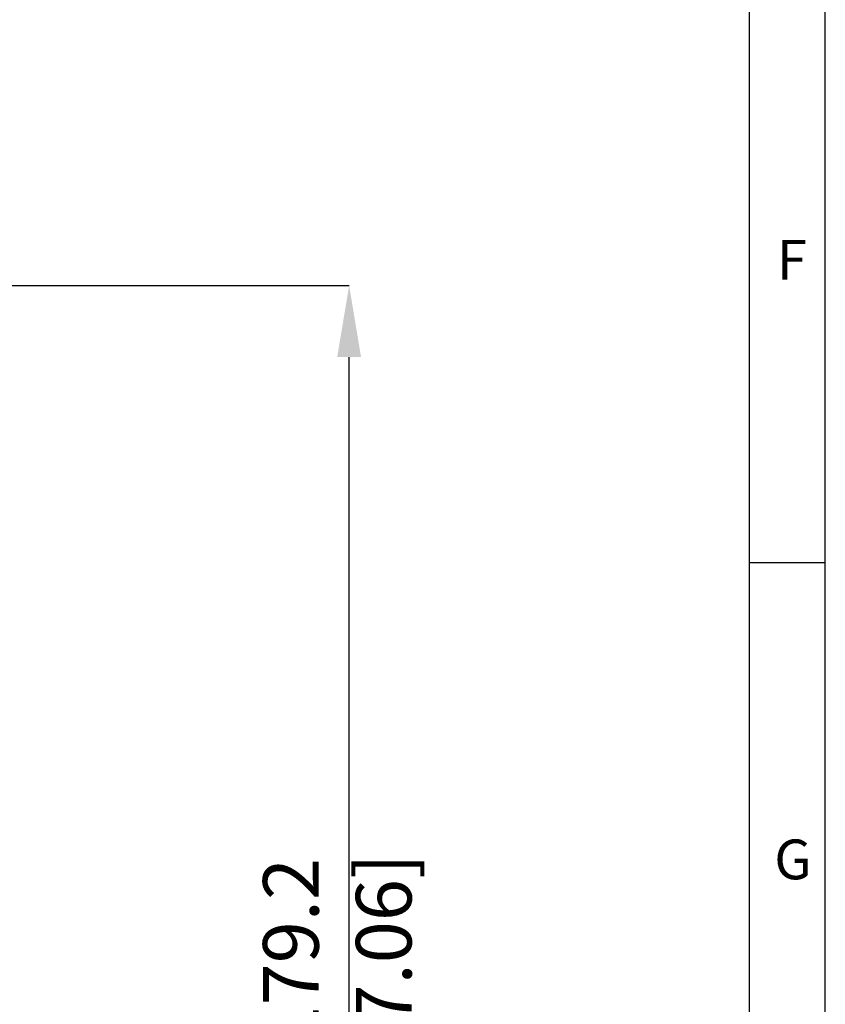
# Model space of a CAD drawing. Units: millimetres. Extents: x -5 to 599, y -5 to 425.
# Drawn here: x 535 to 589, y 146 to 211 of the extents above; entities that cross this region are included whole.
import ezdxf

# ---------------------------------------------------------------- set-up
doc = ezdxf.new("R2010")
doc.units = ezdxf.units.MM
doc.header["$PDSIZE"] = -1
doc.layers.add('BORDER', color=7, linetype='Continuous', lineweight=25)
doc.layers.add('DIMENSIONS', color=7, linetype='Continuous')
doc.styles.add('SLDTEXTSTYLE1', font='GOTHIC.TTF', dxfattribs={"width": 0.913})
doc.styles.add('SLDTEXTSTYLE2', font='TIMES.TTF', dxfattribs={"width": 0.744415})
doc.dimstyles.new('SLDDIMSTYLE0', dxfattribs={"dimtxt": 3.704167, "dimasz": 4.7625, "dimexe": 0, "dimexo": 0.0625, "dimgap": 0.926042, "dimtad": 1, "dimdec": 1, "dimlfac": 2, "dimrnd": 1e-09, "dimzin": 12, "dimdsep": 46, "dimtxsty": 'SLDTEXTSTYLE1', "dimsah": 1, "dimcen": 0.09, "dimadec": 0, "dimazin": 3, "dimtfac": 1, "dimtdec": 1, "dimtofl": 0, "dimtmove": 0, "dimatfit": 3, "dimfxl": 1, "dimfrac": 2, "dimtolj": 1, "dimtzin": 12, "dimarcsym": 0})

# ---------------------------------------------------------------- blocks, each defined once
blk = doc.blocks.new('_D_7')
at = {"layer": 'Defpoints', "color": 0}
for p in [(506.855, 193.431), (557.355, 193.431), (533.706, 103.823)]:
    blk.add_point(p, dxfattribs=at)
at = {"layer": 'DIMENSIONS', "color": 0, "lineweight": -2}
for p, q in [((506.918, 193.431), (557.355, 193.431)), ((557.355, 108.585), (557.355, 188.669)), ((533.768, 103.823), (557.355, 103.823))]:
    blk.add_line(p, q, dxfattribs=at)
at = {"layer": 'DIMENSIONS', "color": 0}
for points in [[(558.149, 188.669), (556.561, 188.669), (557.355, 193.431)], [(556.561, 108.585), (558.149, 108.585), (557.355, 103.823)]]:
    blk.add_solid(points, dxfattribs=at)
at = {"layer": 'DIMENSIONS', "color": 0, "insert": (551.628, 149.022), "char_height": 3.70417, "attachment_point": 2, "rotation": 90, "style": 'SLDTEXTSTYLE1'}
blk.add_mtext('\\A1;179.2 [7.06]', dxfattribs=at)

msp = doc.modelspace()

# ---------------------------------------------------------------- linework, layer by layer
at = {"layer": 'BORDER', "color": 0}
for p, q in [((584, 9.998), (584, 415.001)), ((589.042, 9.998), (589.042, 415.001)), ((584, 175.001), (589, 175.001))]:
    msp.add_line(p, q, dxfattribs=at)

# ---------------------------------------------------------------- texts
at = {"layer": 'BORDER', "color": 0, "char_height": 2.646, "attachment_point": 1, "style": 'SLDTEXTSTYLE2'}
for s, insert in [('F', (585.814, 196.474)), ('G', (585.645, 156.559))]:
    msp.add_mtext(s, dxfattribs=dict(at, insert=insert))

# ---------------------------------------------------------------- dimensions: what is measured, and where the dimension line sits
at = {"layer": 'DIMENSIONS', "color": 0}
dim = msp.add_linear_dim(base=(557.355, 193.431), p1=(533.706, 103.823), p2=(506.855, 193.431), angle=90, dimstyle='SLDDIMSTYLE0', dxfattribs=at)
dim.commit()
dim.dimension.update_dxf_attribs({"geometry": '_D_7', "text_midpoint": (557.355, 149.022), "dimtype": 160})

doc.saveas('drawing.dxf')
